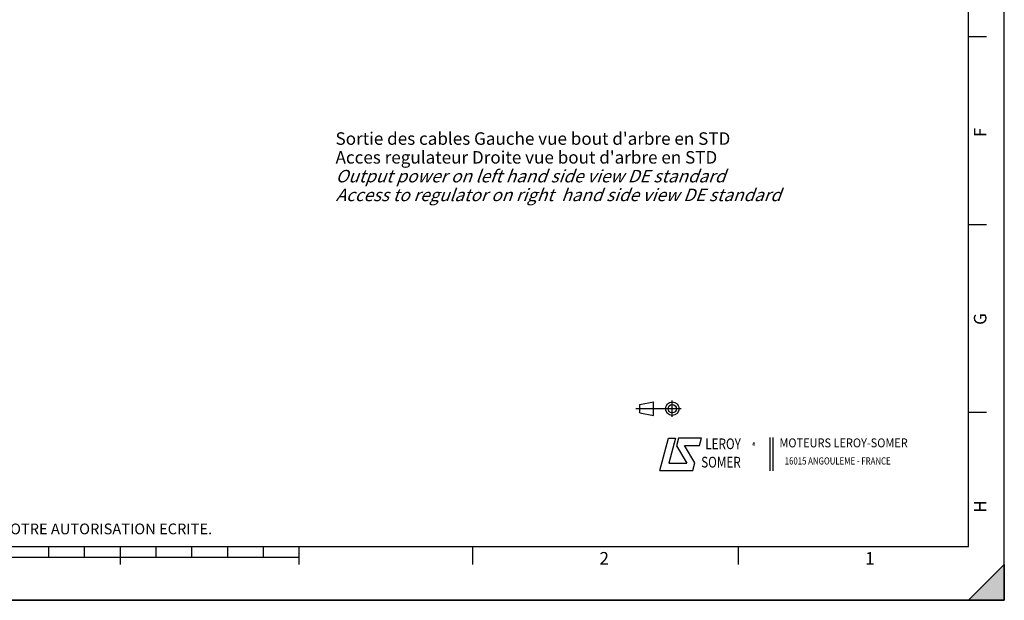
# Model space of a CAD drawing. Units: millimetres. Extents: x 0 to 594, y 0 to 420.
# Drawn here: x 319 to 594, y 0 to 162 of the extents above; entities that cross this region are included whole.
import ezdxf

# ---------------------------------------------------------------- set-up
doc = ezdxf.new("R2010")
doc.units = ezdxf.units.MM
doc.header["$LTSCALE"] = 32.67
doc.layers.get('0').update_dxf_attribs({"linetype": 'CONTINUOUS'})
doc.styles.get("Standard").update_dxf_attribs({"font": 'txt', "width": 0.85})
doc.styles.add('TEXTSTYLE_1', font='gdt', dxfattribs={"width": 0.8})
doc.styles.add('TEXTSTYLE_2', font='txt', dxfattribs={"width": 0.8})
doc.styles.add('TEXTSTYLE_3', font='txt')
doc.styles.add('TEXTSTYLE_4', font='txt', dxfattribs={"width": 0.9})

# ---------------------------------------------------------------- blocks, each defined once
blk = doc.blocks.new('MARGEA2_BL0', base_point=(296.99996, 210.000076))
at = {"color": 7, "linetype": 'CONTINUOUS'}
for p, q in [((594, 0.000078), (594.000002, 420.000076)), ((594.000002, 0.000076), (594.000002, 420.000076)), ((584.000002, 15.000076), (584.000002, 405.000076)), ((589.000002, 157.500076), (584.000002, 157.500076)), ((589.000002, 105.000076), (584.000002, 105.000076)), ((589.000002, 52.500076), (584.000002, 52.500076)), ((15.000002, 15.000076), (584.000002, 15.000076)), ((327.000002, 12.000076), (327.000002, 15.000076)), ((337.000002, 12.000076), (337.000002, 15.000076)), ((347.000002, 10.000076), (347.000002, 15.000076)), ((357.000002, 12.000076), (357.000002, 15.000076)), ((367.000002, 12.000076), (367.000002, 15.000076)), ((377.000002, 12.000076), (377.000002, 15.000076)), ((387.000002, 12.000076), (387.000002, 15.000076)), ((397.000002, 10.000076), (397.000002, 15.000076)), ((445.500002, 10.000076), (445.500002, 15.000076)), ((519.750002, 10.000076), (519.750002, 15.000076)), ((397.000002, 12.000076), (197.000002, 12.000076)), ((584.000002, 0.000076), (594.000002, 10.000076)), ((594.000002, 10.000076), (584.000002, 0.000076)), ((594.000002, 10.000076), (594.000002, 0.000076)), ((594.000002, 0.000076), (-0.000082, 0.000078)), ((594.000002, 0.000076), (0.000002, 0.000076)), ((594.000002, 0.000076), (584.000002, 0.000076))]:
    blk.add_line(p, q, dxfattribs=at)
blk.add_solid([(584.000002, 0.000076), (594.000002, 10.000076), (594.000002, 0.000076)], dxfattribs=at)
at = {"color": 5, "linetype": 'CONTINUOUS', "style": 'TEXTSTYLE_3', "oblique": 0.00001872}
for s, p in [('F', (589.000002, 129.500076)), ('G', (589.000002, 77.000076)), ('H', (589.000002, 24.500076))]:
    blk.add_text(s, height=3.5, rotation=90, dxfattribs=at).set_placement(p)
for s, p in [('2', (480.875002, 10.000076)), ('1', (555.125002, 10.000076))]:
    blk.add_text(s, height=3.5, dxfattribs=at).set_placement(p)
blk = doc.blocks.new('LOGO_BL2', base_point=(535.84, 40.83))
at = {"color": 4, "linetype": 'CONTINUOUS'}
for p, q in [((497.76, 36.3), (500.16, 45.3)), ((500.16, 45.3), (502.16, 45.3)), ((502.16, 45.3), (500.26, 38.3)), ((502.96, 45.3), (502.36, 43.2)), ((509.36, 45.3), (502.96, 45.3)), ((508.86, 43.3), (509.36, 45.3)), ((528.5, 45.47), (528.5, 36.19)), ((529.32, 45.47), (529.32, 36.19)), ((502.36, 43.2), (505.26, 38.3)), ((504.66, 43.3), (508.86, 43.3)), ((507.56, 38.4), (504.66, 43.3)), ((497.76, 36.3), (506.96, 36.3)), ((500.26, 38.3), (505.26, 38.3)), ((506.96, 36.3), (507.56, 38.4))]:
    blk.add_line(p, q, dxfattribs=at)
at = {"color": 4, "linetype": 'CONTINUOUS', "style": 'TEXTSTYLE_2', "oblique": 20, "width": 0.8}
for s, height, p in [('LEROY', 3, (510.43, 42.25)), ('R', 1, (523.7, 43.23)), ('SOMER', 3, (509.29, 37.12))]:
    blk.add_text(s, height=height, dxfattribs=at).set_placement(p)
at = {"color": 4, "linetype": 'CONTINUOUS', "style": 'TEXTSTYLE_1'}
blk.add_text('e', height=1, dxfattribs=at).set_placement((523.54, 43.26))
at = {"color": 4, "linetype": 'CONTINUOUS'}
for s, height, style, width, p in [('MOTEURS LEROY-SOMER', 2.5, 'TEXTSTYLE_4', 0.9, (531.17, 42.76)), ('16015 ANGOULEME - FRANCE', 2, 'TEXTSTYLE_2', 0.8, (532.64, 37.96))]:
    blk.add_text(s, height=height, dxfattribs=dict(at, style=style, width=width)).set_placement(p)
blk = doc.blocks.new('ISO_BL3', base_point=(497.34, 53.58))
at = {"color": 4, "linetype": 'CONTINUOUS'}
for p, q in [((492.14, 54.76), (495.93, 55.48)), ((495.93, 51.67), (495.93, 55.48)), ((501.22, 51.3), (501.22, 55.85)), ((503.68, 53.58), (491, 53.58)), ((492.14, 52.39), (492.14, 54.76)), ((492.14, 52.39), (495.93, 51.67))]:
    blk.add_line(p, q, dxfattribs=at)
for radius in [1.9, 1.18]:
    blk.add_circle((501.22, 53.58), radius, dxfattribs=at)

msp = doc.modelspace()

# ---------------------------------------------------------------- linework, layer by layer
at = {"color": 7, "linetype": 'CONTINUOUS'}
for p, q in [((594, 0), (594, 420)), ((0, 0), (594, 0))]:
    msp.add_line(p, q, dxfattribs=at)

# ---------------------------------------------------------------- block references
at = {"color": 2, "linetype": 'CONTINUOUS'}
msp.add_blockref('MARGEA2_BL0', (296.99996, 210.000076), dxfattribs=at)
at = {"color": 4, "linetype": 'CONTINUOUS'}
for name, p in [('ISO_BL3', (497.336076, 53.575651)), ('LOGO_BL2', (535.841927, 40.833598))]:
    msp.add_blockref(name, p, dxfattribs=at)

# ---------------------------------------------------------------- texts
at = {"color": 5, "linetype": 'CONTINUOUS', "insert": (407.119958, 130.84731), "char_height": 3.5, "width": 166.6, "attachment_point": 1, "line_spacing_factor": 0.9}
msp.add_mtext("Sortie des cables Gauche vue bout d'arbre en STD\\PAcces regulateur Droite vue bout d'arbre en STD\\P\\Q20.0;Output power on left hand side view DE standard\\PAccess to regulator on right  hand side view DE standard", dxfattribs=at)
at = {"color": 5, "linetype": 'CONTINUOUS', "insert": (24.193315, 21.464481), "char_height": 3, "width": 374.4, "attachment_point": 1, "line_spacing_factor": 0.9, "style": 'TEXTSTYLE_2'}
msp.add_mtext('CE DESSIN, PROPRIETE EXCLUSIVE DE NOTRE SOCIETE EST STRICTEMENT CONFIDENTIEL. IL NE PEUT ETRE COMMUNIQUE, COPIE OU REPRODUIT SANS NOTRE AUTORISATION ECRITE.', dxfattribs=at)

doc.saveas('drawing.dxf')
